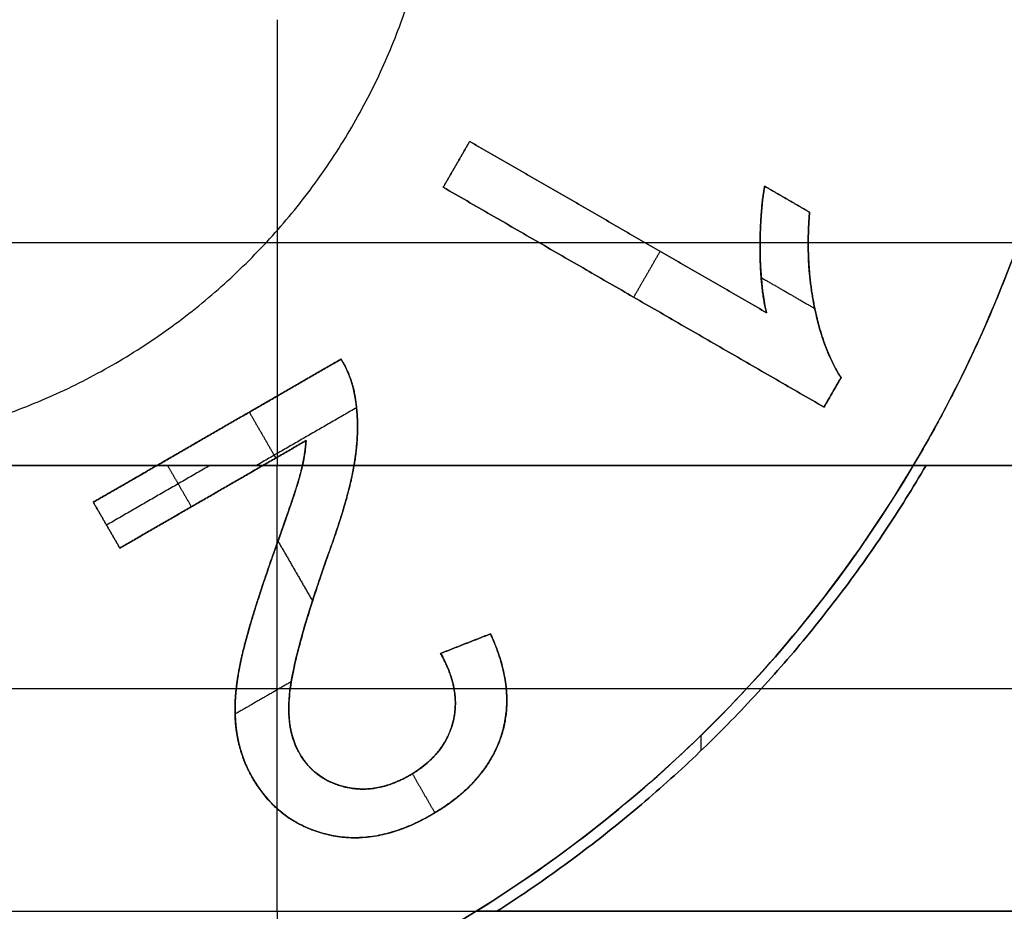
# Model space of a CAD drawing. Units: millimetres. Extents: x -63 to 15, y -63 to 63.
# Drawn here: x -31 to -26, y -5 to -1 of the extents above; entities that cross this region are included whole.
import ezdxf

# ---------------------------------------------------------------- set-up
doc = ezdxf.new("R2010")
doc.units = ezdxf.units.MM
doc.header["$MEASUREMENT"] = 0
doc.layers.add('Standard', color=7, linetype='Continuous')

msp = doc.modelspace()

# ---------------------------------------------------------------- linework, layer by layer
at = {"layer": 'Standard'}
for points, weights in [([(-32, -3, 22), (-29, -3, 22), (-29, 0, 22)], [1, 0.707106781187, 1]), ([(-32, -6, 22), (-26, -6, 22), (-26, 0, 22)], [1, 0.707106781187, 1]), ([(-26.0873, -1.02, 22.635), (-26.2752, -2.1092, 22.635), (-26.839, -3.06, 22.635)], [0.939507870292, 0.887618065644, 0.867053583839]), ([(-26.7809, -3.06, 22.5), (-27.5176, -4.3165, 22.5), (-28.7454, -5.1, 22.5)], [1, 0.972222731551, 1]), ([(-28.7454, -5.1, 21.74), (-27.5176, -4.3165, 21.74), (-26.7809, -3.06, 21.74)], [1, 0.972222731551, 1]), ([(-26.7809, -3.06, 22.12), (-27.5176, -4.3165, 22.12), (-28.7454, -5.1, 22.12)], [1, 0.972222731551, 1])]:
    msp.add_rational_spline(points, weights, degree=2, dxfattribs=at)
for points, degree in [([(-29.75, -1.02, -3.28), (-29.75, -2.04, -3.28), (-29.75, -3.06, -3.28)], 2), ([(-26.0873, -1.02, 23.27), (-26.2116, -1.7401, 23.27), (-26.4663, -2.4314, 23.27), (-26.839, -3.06, 23.27)], 3), ([(-28.9901, -1.7867, 23), (-28.9295, -1.6818, 23), (-28.8689, -1.5768, 23)], 2), ([(-28.8689, -1.5768, 22), (-28.9295, -1.6818, 22), (-28.9901, -1.7867, 22)], 2), ([(-28.9901, -1.7867, 22.5), (-28.9295, -1.6818, 22.5), (-28.8689, -1.5768, 22.5)], 2), ([(-28.8689, -1.5768, 23), (-28.8689, -1.5768, 22.5), (-28.8689, -1.5768, 22)], 2), ([(-27.5112, -2.3607, 23), (-28.19, -1.9687, 23), (-28.8689, -1.5768, 23)], 2), ([(-27.5112, -2.3607, 22), (-28.19, -1.9687, 22), (-28.8689, -1.5768, 22)], 2), ([(-28.8689, -1.5768, 22.5), (-28.19, -1.9687, 22.5), (-27.5112, -2.3607, 22.5)], 2), ([(-28.9295, -1.6818, 22), (-28.9295, -1.6818, 22.5), (-28.9295, -1.6818, 23)], 2), ([(-28.9901, -1.7867, 22), (-28.9901, -1.7867, 22.5), (-28.9901, -1.7867, 23)], 2), ([(-28.9901, -1.7867, 23), (-28.1188, -2.2898, 23), (-27.2476, -2.7928, 23)], 2), ([(-27.2476, -2.7928, 22), (-28.1188, -2.2898, 22), (-28.9901, -1.7867, 22)], 2), ([(-27.2476, -2.7928, 22.5), (-28.1188, -2.2898, 22.5), (-28.9901, -1.7867, 22.5)], 2), ([(-27.5195, -1.782, 23), (-27.5476, -1.9431, 23), (-27.5493, -2.1997, 23), (-27.5112, -2.3607, 23)], 3), ([(-27.3135, -1.901, 23), (-27.4165, -1.8415, 23), (-27.5195, -1.782, 23)], 2), ([(-27.5195, -1.782, 23), (-27.5195, -1.782, 22.5), (-27.5195, -1.782, 22)], 2), ([(-27.3135, -1.901, 22), (-27.4165, -1.8415, 22), (-27.5195, -1.782, 22)], 2), ([(-27.5195, -1.782, 22.5), (-27.4165, -1.8415, 22.5), (-27.3135, -1.901, 22.5)], 2), ([(-27.4165, -1.8415, 22), (-27.4165, -1.8415, 22.5), (-27.4165, -1.8415, 23)], 2), ([(-27.3135, -1.901, 23), (-27.3135, -1.901, 22.5), (-27.3135, -1.901, 22)], 2), ([(-28.19, -1.9687, 22), (-28.19, -1.9687, 22.5), (-28.19, -1.9687, 23)], 2), ([(-38, -2.04, -3.28), (-29.75, -2.04, -3.28), (-21.5, -2.04, -3.28)], 2), ([(-27.5402, -2.0721, 22), (-27.5402, -2.0721, 22.5), (-27.5402, -2.0721, 23)], 2), ([(-27.9976, -2.0798, 23), (-28.0582, -2.1848, 23), (-28.1188, -2.2898, 23)], 2), ([(-27.5347, -2.2001, 23), (-27.4122, -2.2709, 23), (-27.2898, -2.3416, 23)], 2), ([(-28.1188, -2.2898, 22), (-28.1188, -2.2898, 22.5), (-28.1188, -2.2898, 23)], 2), ([(-27.2915, -2.333, 22), (-27.2915, -2.333, 22.5), (-27.2915, -2.333, 23)], 2), ([(-27.5112, -2.3607, 22), (-27.5112, -2.3607, 22.5), (-27.5112, -2.3607, 23)], 2), ([(-29.4575, -2.5735, 22), (-30.0243, -2.9008, 22), (-30.5912, -3.2281, 22)], 2), ([(-29.4575, -2.5735, 23), (-29.8788, -2.8168, 23), (-30.3001, -3.06, 23)], 2), ([(-30.3001, -3.06, 22.5), (-29.8788, -2.8168, 22.5), (-29.4575, -2.5735, 22.5)], 2), ([(-29.4575, -2.5735, 22), (-29.4575, -2.5735, 22.5), (-29.4575, -2.5735, 23)], 2), ([(-27.2476, -2.7928, 23), (-27.2085, -2.7251, 23), (-27.1695, -2.6575, 23)], 2), ([(-27.2476, -2.7928, 22), (-27.2085, -2.7251, 22), (-27.1695, -2.6575, 22)], 2), ([(-27.1695, -2.6575, 22.5), (-27.2085, -2.7251, 22.5), (-27.2476, -2.7928, 22.5)], 2), ([(-27.1695, -2.6575, 23), (-27.1695, -2.6575, 22.5), (-27.1695, -2.6575, 22)], 2), ([(-29.395, -2.7373, 22), (-29.395, -2.7373, 22.5), (-29.395, -2.7373, 23)], 2), ([(-27.2085, -2.7251, 22), (-27.2085, -2.7251, 22.5), (-27.2085, -2.7251, 23)], 2), ([(-27.2476, -2.7928, 23), (-27.2476, -2.7928, 22.5), (-27.2476, -2.7928, 22)], 2), ([(-29.8775, -2.816, 23), (-29.8169, -2.921, 23), (-29.7563, -3.026, 23)], 2), ([(-29.3866, -2.7955, 23), (-29.6156, -2.9278, 23), (-29.8447, -3.06, 23)], 2), ([(-30.0243, -2.9008, 22), (-30.0243, -2.9008, 22.5), (-30.0243, -2.9008, 23)], 2), ([(-30.4699, -3.438, 22), (-30.0439, -3.192, 22), (-29.6179, -2.9461, 22)], 2), ([(-29.6179, -2.9461, 22.5), (-30.0439, -3.192, 22.5), (-30.4699, -3.438, 22.5)], 2), ([(-29.8152, -3.06, 23), (-29.7165, -3.003, 23), (-29.6179, -2.9461, 23)], 2), ([(-29.6179, -2.9461, 23), (-29.6203, -2.9846, 23), (-29.6261, -3.0223, 23), (-29.6344, -3.06, 23)], 3), ([(-29.6344, -3.06, 22.5), (-29.6213, -3.0004, 22.5), (-29.6179, -2.9461, 22.5)], 2), ([(-29.6179, -2.9461, 23), (-29.6179, -2.9461, 22.5), (-29.6179, -2.9461, 22)], 2), ([(-38, -3.06, -3.28), (-29.75, -3.06, -3.28), (-21.5, -3.06, -3.28)], 2), ([(-21.5, -3.06, -1.75), (-29.75, -3.06, -1.75), (-38, -3.06, -1.75)], 2), ([(-38, -3.06, -2.515), (-29.75, -3.06, -2.515), (-21.5, -3.06, -2.515)], 2), ([(-30.5912, -3.2281, 22.5), (-30.4456, -3.144, 22.5), (-30.3001, -3.06, 22.5)], 2), ([(-30.3001, -3.06, 23), (-30.4456, -3.144, 23), (-30.5912, -3.2281, 23)], 2), ([(-30.5912, -3.2281, 22.75), (-30.4456, -3.144, 22.75), (-30.3001, -3.06, 22.75)], 2), ([(-30.0577, -3.06, 23), (-30.2941, -3.1965, 23), (-30.5306, -3.333, 23)], 2), ([(-29.8152, -3.06, 22.5), (-30.1426, -3.249, 22.5), (-30.4699, -3.438, 22.5)], 2), ([(-29.8152, -3.06, 23), (-30.1426, -3.249, 23), (-30.4699, -3.438, 23)], 2), ([(-29.8152, -3.06, 22.75), (-30.1426, -3.249, 22.75), (-30.4699, -3.438, 22.75)], 2), ([(-30.3001, -3.06, 23), (-30.1385, -3.06, 23), (-29.9768, -3.06, 23), (-29.8152, -3.06, 23)], 3), ([(-30.3001, -3.06, 22.5), (-30.3001, -3.06, 22.75), (-30.3001, -3.06, 23)], 2), ([(-30.2517, -3.06, 23), (-30.1971, -3.1545, 23), (-30.1426, -3.249, 23)], 2), ([(-29.8152, -3.06, 23), (-29.8152, -3.06, 22.75), (-29.8152, -3.06, 22.5)], 2), ([(-29.75, -3.06, -1.75), (-29.75, -3.06, -2.515), (-29.75, -3.06, -3.28)], 2), ([(-29.75, -5.1, -1.75), (-29.75, -4.08, -1.75), (-29.75, -3.06, -1.75)], 2), ([(-29.6344, -3.06, 23), (-29.5557, -3.06, 23), (-29.477, -3.06, 23), (-29.3983, -3.06, 23)], 3), ([(-29.6344, -3.06, 22.5), (-29.6344, -3.06, 22.75), (-29.6344, -3.06, 23)], 2), ([(-29.3983, -3.06, 23), (-29.3983, -3.06, 22.75), (-29.3983, -3.06, 22.5)], 2), ([(-29.3963, -3.0482, 22), (-29.3963, -3.0482, 22.5), (-29.3963, -3.0482, 23)], 2), ([(-26.839, -3.06, 22.5), (-27.3317, -3.8912, 22.5), (-28.018, -4.591, 22.5), (-28.8393, -5.1, 22.5)], 3), ([(-26.839, -3.06, 23.27), (-24.1695, -3.06, 23.27), (-21.5, -3.06, 23.27)], 2), ([(-26.7809, -3.06, 22.5), (-26.8099, -3.06, 22.5), (-26.839, -3.06, 22.5)], 2), ([(-26.839, -3.06, 23.27), (-26.839, -3.06, 22.885), (-26.839, -3.06, 22.5)], 2), ([(-26.839, -3.06, 22.505), (-24.1695, -3.06, 22.505), (-21.5, -3.06, 22.505)], 2), ([(-26.7809, -3.06, 21.74), (-26.7809, -3.06, 22.12), (-26.7809, -3.06, 22.5)], 2), ([(-26.7809, -3.06, 21.74), (-24.1405, -3.06, 21.74), (-21.5, -3.06, 21.74)], 2), ([(-30.4456, -3.144, 22.5), (-30.4456, -3.144, 22.75), (-30.4456, -3.144, 23)], 2), ([(-29.6489, -3.1171, 22), (-29.6489, -3.1171, 22.25), (-29.6489, -3.1171, 22.5)], 2), ([(-29.6489, -3.1171, 22.5), (-29.6489, -3.1171, 22.75), (-29.6489, -3.1171, 23)], 2), ([(-30.0439, -3.192, 22), (-30.0439, -3.192, 22.25), (-30.0439, -3.192, 22.5)], 2), ([(-30.4699, -3.438, 22.5), (-30.5306, -3.333, 22.5), (-30.5912, -3.2281, 22.5)], 2), ([(-30.5912, -3.2281, 22.5), (-30.5912, -3.2281, 22.25), (-30.5912, -3.2281, 22)], 2), ([(-30.5912, -3.2281, 22), (-30.5306, -3.333, 22), (-30.4699, -3.438, 22)], 2), ([(-30.4699, -3.438, 23), (-30.5306, -3.333, 23), (-30.5912, -3.2281, 23)], 2), ([(-30.5912, -3.2281, 23), (-30.5912, -3.2281, 22.75), (-30.5912, -3.2281, 22.5)], 2), ([(-30.4699, -3.438, 22.25), (-30.5306, -3.333, 22.25), (-30.5912, -3.2281, 22.25)], 2), ([(-30.4699, -3.438, 22.75), (-30.5306, -3.333, 22.75), (-30.5912, -3.2281, 22.75)], 2), ([(-30.1426, -3.249, 22.5), (-30.1426, -3.249, 22.75), (-30.1426, -3.249, 23)], 2), ([(-30.5306, -3.333, 22), (-30.5306, -3.333, 22.25), (-30.5306, -3.333, 22.5)], 2), ([(-30.5306, -3.333, 22.5), (-30.5306, -3.333, 22.75), (-30.5306, -3.333, 23)], 2), ([(-29.7463, -3.406, 23), (-29.6673, -3.5428, 23), (-29.5883, -3.6796, 23)], 2), ([(-30.4699, -3.438, 22), (-30.4699, -3.438, 22.25), (-30.4699, -3.438, 22.5)], 2), ([(-30.4699, -3.438, 22.5), (-30.4699, -3.438, 22.75), (-30.4699, -3.438, 23)], 2), ([(-29.5167, -3.4678, 22), (-29.5167, -3.4678, 22.25), (-29.5167, -3.4678, 22.5)], 2), ([(-29.5167, -3.4678, 22.5), (-29.5167, -3.4678, 22.75), (-29.5167, -3.4678, 23)], 2), ([(-29.772, -3.4777, 22), (-29.772, -3.4777, 22.25), (-29.772, -3.4777, 22.5)], 2), ([(-29.772, -3.4777, 22.5), (-29.772, -3.4777, 22.75), (-29.772, -3.4777, 23)], 2), ([(-29.0019, -3.9201, 22.5), (-28.8879, -3.8752, 22.5), (-28.7738, -3.8304, 22.5)], 2), ([(-28.7738, -3.8304, 22), (-28.8879, -3.8752, 22), (-29.0019, -3.9201, 22)], 2), ([(-28.7738, -3.8304, 23), (-28.8498, -3.8603, 23), (-28.9259, -3.8902, 23), (-29.0019, -3.9201, 23)], 3), ([(-29.0019, -3.9201, 22.25), (-28.8879, -3.8752, 22.25), (-28.7738, -3.8304, 22.25)], 2), ([(-29.0019, -3.9201, 22.75), (-28.8879, -3.8752, 22.75), (-28.7738, -3.8304, 22.75)], 2), ([(-28.7738, -3.8304, 22.5), (-28.7738, -3.8304, 22.25), (-28.7738, -3.8304, 22)], 2), ([(-28.7738, -3.8304, 23), (-28.7738, -3.8304, 22.75), (-28.7738, -3.8304, 22.5)], 2), ([(-28.7738, -3.8304, 22.5), (-28.7437, -3.8957, 22.5), (-28.7257, -3.9581, 22.5)], 2), ([(-28.8879, -3.8752, 22), (-28.8879, -3.8752, 22.25), (-28.8879, -3.8752, 22.5)], 2), ([(-28.8879, -3.8752, 22.5), (-28.8879, -3.8752, 22.75), (-28.8879, -3.8752, 23)], 2), ([(-29.0019, -3.9201, 22.5), (-29.0019, -3.9201, 22.25), (-29.0019, -3.9201, 22)], 2), ([(-29.0019, -3.9201, 23), (-29.0019, -3.9201, 22.75), (-29.0019, -3.9201, 22.5)], 2), ([(-29.9192, -3.9683, 22), (-29.9192, -3.9683, 22.25), (-29.9192, -3.9683, 22.5)], 2), ([(-29.9192, -3.9683, 22.5), (-29.9192, -3.9683, 22.75), (-29.9192, -3.9683, 23)], 2), ([(-29.6855, -4.0493, 23), (-29.8141, -4.1236, 23), (-29.9427, -4.1978, 23)], 2), ([(-38, -4.08, -1.75), (-29.75, -4.08, -1.75), (-21.5, -4.08, -1.75)], 2), ([(-29.6873, -4.061, 22), (-29.6873, -4.061, 22.25), (-29.6873, -4.061, 22.5)], 2), ([(-29.6873, -4.061, 22.5), (-29.6873, -4.061, 22.75), (-29.6873, -4.061, 23)], 2), ([(-27.6007, -4.08, 22.5), (-27.5668, -4.08, 22.5), (-27.5328, -4.08, 22.5)], 2), ([(-27.5328, -4.08, 21.74), (-24.5164, -4.08, 21.74), (-21.5, -4.08, 21.74)], 2), ([(-27.6421, -4.1966, 22.5), (-27.6421, -4.1966, 22.12), (-27.6421, -4.1966, 21.74)], 2), ([(-29.9381, -4.2611, 22), (-29.9381, -4.2611, 22.25), (-29.9381, -4.2611, 22.5)], 2), ([(-29.9381, -4.2611, 22.5), (-29.9381, -4.2611, 22.75), (-29.9381, -4.2611, 23)], 2), ([(-28.9463, -4.2375, 22), (-28.9463, -4.2375, 22.25), (-28.9463, -4.2375, 22.5)], 2), ([(-28.9463, -4.2375, 22.5), (-28.9463, -4.2375, 22.75), (-28.9463, -4.2375, 23)], 2), ([(-28.7263, -4.3029, 22), (-28.7263, -4.3029, 22.25), (-28.7263, -4.3029, 22.5)], 2), ([(-28.7263, -4.3029, 22.5), (-28.7263, -4.3029, 22.75), (-28.7263, -4.3029, 23)], 2), ([(-27.8101, -4.3643, 22.5), (-27.8101, -4.3295, 22.5), (-27.8101, -4.2947, 22.5)], 2), ([(-29.6482, -4.3765, 22), (-29.6482, -4.3765, 22.25), (-29.6482, -4.3765, 22.5)], 2), ([(-29.6482, -4.3765, 22.5), (-29.6482, -4.3765, 22.75), (-29.6482, -4.3765, 23)], 2), ([(-29.8627, -4.4899, 22), (-29.8627, -4.4899, 22.25), (-29.8627, -4.4899, 22.5)], 2), ([(-29.8627, -4.4899, 22.5), (-29.8627, -4.4899, 22.75), (-29.8627, -4.4899, 23)], 2), ([(-29.1437, -4.4779, 22), (-29.1437, -4.4779, 22.25), (-29.1437, -4.4779, 22.5)], 2), ([(-29.1437, -4.4779, 22.5), (-29.1437, -4.4779, 22.75), (-29.1437, -4.4779, 23)], 2), ([(-29.1315, -4.4709, 23), (-29.08, -4.56, 23), (-29.0286, -4.6491, 23)], 2), ([(-29.4346, -4.5322, 22), (-29.4346, -4.5322, 22.25), (-29.4346, -4.5322, 22.5)], 2), ([(-29.4346, -4.5322, 22.5), (-29.4346, -4.5322, 22.75), (-29.4346, -4.5322, 23)], 2), ([(-29.0451, -4.6589, 22), (-29.0451, -4.6589, 22.25), (-29.0451, -4.6589, 22.5)], 2), ([(-29.0451, -4.6589, 22.5), (-29.0451, -4.6589, 22.75), (-29.0451, -4.6589, 23)], 2), ([(-29.5196, -4.7485, 22), (-29.5196, -4.7485, 22.25), (-29.5196, -4.7485, 22.5)], 2), ([(-29.5196, -4.7485, 22.5), (-29.5196, -4.7485, 22.75), (-29.5196, -4.7485, 23)], 2), ([(-38, -5.1, -3.28), (-29.75, -5.1, -3.28), (-21.5, -5.1, -3.28)], 2), ([(-38, -5.1, -1.75), (-29.75, -5.1, -1.75), (-21.5, -5.1, -1.75)], 2), ([(-38, -5.1, -2.515), (-29.75, -5.1, -2.515), (-21.5, -5.1, -2.515)], 2), ([(-28.8393, -5.1, 23.27), (-30.7756, -6.3, 23.27), (-33.2244, -6.3, 23.27), (-35.1607, -5.1, 23.27)], 3), ([(-29.75, -5.1, -3.28), (-29.75, -6.12, -3.28), (-29.75, -7.14, -3.28)], 2), ([(-29.75, -5.1, -3.28), (-29.75, -5.1, -2.515), (-29.75, -5.1, -1.75)], 2), ([(-21.5, -5.1, 23.27), (-25.1697, -5.1, 23.27), (-28.8393, -5.1, 23.27)], 2), ([(-28.7454, -5.1, 22.5), (-28.7923, -5.1, 22.5), (-28.8393, -5.1, 22.5)], 2), ([(-28.8393, -5.1, 22.5), (-28.8393, -5.1, 22.885), (-28.8393, -5.1, 23.27)], 2), ([(-28.8393, -5.1, 22.505), (-25.1697, -5.1, 22.505), (-21.5, -5.1, 22.505)], 2), ([(-28.7454, -5.1, 22.5), (-28.7454, -5.1, 22.12), (-28.7454, -5.1, 21.74)], 2), ([(-21.5, -5.1, 21.74), (-25.1227, -5.1, 21.74), (-28.7454, -5.1, 21.74)], 2)]:
    msp.add_open_spline(points, degree=degree, dxfattribs=at)
for points, degree, knots in [([(-27.5195, -1.782, 22), (-27.5407, -1.9036, 22), (-27.5402, -2.0721, 22), (-27.5396, -2.2406, 22), (-27.5112, -2.3607, 22)], 2, [-4, -4, -4, -3, -3, -2, -2, -2]), ([(-27.5112, -2.3607, 22.5), (-27.5396, -2.2406, 22.5), (-27.5402, -2.0721, 22.5), (-27.5407, -1.9036, 22.5), (-27.5195, -1.782, 22.5)], 2, [2, 2, 2, 3, 3, 4, 4, 4]), ([(-27.1695, -2.6575, 23), (-27.2415, -2.5489, 23), (-27.278, -2.415, 23), (-27.3221, -2.1611, 23), (-27.325, -2.0331, 23), (-27.3135, -1.901, 23)], 3, [-7, -7, -7, -7, -6.023533, -6.023533, -5, -5, -5, -5]), ([(-27.1695, -2.6575, 22), (-27.2497, -2.5366, 22), (-27.2915, -2.333, 22), (-27.3334, -2.1294, 22), (-27.3135, -1.901, 22)], 2, [-7, -7, -7, -6, -6, -5, -5, -5]), ([(-27.3135, -1.901, 22.5), (-27.3334, -2.1294, 22.5), (-27.2915, -2.333, 22.5), (-27.2497, -2.5366, 22.5), (-27.1695, -2.6575, 22.5)], 2, [5, 5, 5, 6, 6, 7, 7, 7]), ([(-29.0019, -3.9201, 22), (-28.9064, -4.0882, 22), (-28.9463, -4.2375, 22), (-28.9861, -4.3868, 22), (-29.1437, -4.4779, 22), (-29.2927, -4.5638, 22), (-29.4346, -4.5322, 22), (-29.5766, -4.5005, 22), (-29.6482, -4.3765, 22), (-29.718, -4.2556, 22), (-29.6873, -4.061, 22), (-29.6566, -3.8664, 22), (-29.5167, -3.4678, 22), (-29.4238, -3.2159, 22), (-29.3963, -3.0482, 22), (-29.3688, -2.8805, 22), (-29.395, -2.7373, 22), (-29.41, -2.65, 22), (-29.4575, -2.5735, 22)], 2, [-11, -11, -11, -10, -10, -9, -9, -8, -8, -7, -7, -6, -6, -5, -5, -4, -4, -3, -3, -2, -2, -2]), ([(-29.3983, -3.06, 23), (-29.3836, -2.9758, 23), (-29.3777, -2.8942, 23), (-29.3887, -2.7695, 23), (-29.3953, -2.7269, 23), (-29.4183, -2.6477, 23), (-29.4347, -2.6102, 23), (-29.4575, -2.5735, 23)], 3, [-4.034897, -4.034897, -4.034897, -4.034897, -3.012754, -3.012754, -2.509549, -2.509549, -2, -2, -2, -2]), ([(-29.4575, -2.5735, 22.5), (-29.41, -2.65, 22.5), (-29.395, -2.7373, 22.5), (-29.3688, -2.8805, 22.5), (-29.3963, -3.0482, 22.5), (-29.3973, -3.054, 22.5), (-29.3983, -3.06, 22.5)], 2, [2, 2, 2, 3, 3, 4, 4, 4.034897, 4.034897, 4.034897]), ([(-29.6179, -2.9461, 22), (-29.6229, -3.0259, 22), (-29.6489, -3.1171, 22), (-29.6749, -3.2082, 22), (-29.772, -3.4777, 22), (-29.8848, -3.8004, 22), (-29.9192, -3.9683, 22), (-29.9535, -4.1362, 22), (-29.9381, -4.2611, 22), (-29.9226, -4.386, 22), (-29.8627, -4.4899, 22), (-29.7447, -4.6942, 22), (-29.5196, -4.7485, 22), (-29.2945, -4.8028, 22), (-29.0451, -4.6589, 22), (-28.7983, -4.5163, 22), (-28.7263, -4.3029, 22), (-28.6542, -4.0894, 22), (-28.7738, -3.8304, 22)], 2, [-21, -21, -21, -20, -20, -19, -19, -18, -18, -17, -17, -16, -16, -15, -15, -14, -14, -13, -13, -12, -12, -12]), ([(-29.6344, -3.06, 23), (-29.6478, -3.1207, 23), (-29.6678, -3.1795, 23), (-29.7076, -3.2971, 23), (-29.7284, -3.3557, 23), (-29.7906, -3.5313, 23), (-29.832, -3.6482, 23), (-29.902, -3.8844, 23), (-29.9344, -4.0056, 23), (-29.9489, -4.2595, 23), (-29.9265, -4.3794, 23), (-29.8627, -4.4899, 23)], 3, [-20.319438, -20.319438, -20.319438, -20.319438, -19.777781, -19.777781, -19.235906, -19.235906, -18.151628, -18.151628, -17.085543, -17.085543, -16, -16, -16, -16]), ([(-28.7738, -3.8304, 22.5), (-28.6542, -4.0894, 22.5), (-28.7263, -4.3029, 22.5), (-28.7983, -4.5163, 22.5), (-29.0451, -4.6589, 22.5), (-29.2945, -4.8028, 22.5), (-29.5196, -4.7485, 22.5), (-29.7447, -4.6942, 22.5), (-29.8627, -4.4899, 22.5), (-29.9226, -4.386, 22.5), (-29.9381, -4.2611, 22.5), (-29.9535, -4.1362, 22.5), (-29.9192, -3.9683, 22.5), (-29.8848, -3.8004, 22.5), (-29.772, -3.4777, 22.5), (-29.6749, -3.2082, 22.5), (-29.6489, -3.1171, 22.5), (-29.6406, -3.088, 22.5), (-29.6344, -3.06, 22.5)], 2, [0, 0, 0, 0.40902, 0.40902, 0.81804, 0.81804, 1.227059, 1.227059, 1.636079, 1.636079, 2.045099, 2.045099, 2.454119, 2.454119, 2.863138, 2.863138, 3.272158, 3.272158, 3.402814, 3.402814, 3.402814]), ([(-28.7738, -3.8304, 22.75), (-28.6542, -4.0894, 22.75), (-28.7263, -4.3029, 22.75), (-28.7983, -4.5163, 22.75), (-29.0451, -4.6589, 22.75), (-29.2945, -4.8028, 22.75), (-29.5196, -4.7485, 22.75), (-29.7447, -4.6942, 22.75), (-29.8627, -4.4899, 22.75), (-29.9226, -4.386, 22.75), (-29.9381, -4.2611, 22.75), (-29.9535, -4.1362, 22.75), (-29.9192, -3.9683, 22.75), (-29.8848, -3.8004, 22.75), (-29.772, -3.4777, 22.75), (-29.6749, -3.2082, 22.75), (-29.6489, -3.1171, 22.75), (-29.6406, -3.088, 22.75), (-29.6344, -3.06, 22.75)], 2, [12, 12, 12, 13, 13, 14, 14, 15, 15, 16, 16, 17, 17, 18, 18, 19, 19, 20, 20, 20.319438, 20.319438, 20.319438]), ([(-29.0019, -3.9201, 23), (-28.9754, -3.9668, 23), (-28.9541, -4.0166, 23), (-28.9319, -4.1211, 23), (-28.9316, -4.1777, 23), (-28.9701, -4.3364, 23), (-29.0423, -4.419, 23), (-29.1887, -4.5044, 23), (-29.2408, -4.5253, 23), (-29.3459, -4.5444, 23), (-29.4005, -4.542, 23), (-29.506, -4.5131, 23), (-29.5554, -4.4857, 23), (-29.6318, -4.4102, 23), (-29.6598, -4.363, 23), (-29.7109, -4.207, 23), (-29.6967, -4.0956, 23), (-29.6518, -3.8867, 23), (-29.6216, -3.7829, 23), (-29.5547, -3.575, 23), (-29.5173, -3.4731, 23), (-29.4478, -3.2704, 23), (-29.4171, -3.1675, 23), (-29.3983, -3.06, 23)], 3, [-11, -11, -11, -11, -10.556513, -10.556513, -10.113026, -10.113026, -9.235125, -9.235125, -8.821112, -8.821112, -8.407098, -8.407098, -7.985772, -7.985772, -7.564445, -7.564445, -6.693907, -6.693907, -5.814932, -5.814932, -4.933613, -4.933613, -4.034897, -4.034897, -4.034897, -4.034897]), ([(-29.3983, -3.06, 22.5), (-29.4271, -3.2247, 22.5), (-29.5167, -3.4678, 22.5), (-29.6566, -3.8664, 22.5), (-29.6873, -4.061, 22.5), (-29.718, -4.2556, 22.5), (-29.6482, -4.3765, 22.5), (-29.5766, -4.5005, 22.5), (-29.4346, -4.5322, 22.5), (-29.2927, -4.5638, 22.5), (-29.1437, -4.4779, 22.5), (-28.9861, -4.3868, 22.5), (-28.9463, -4.2375, 22.5), (-28.9064, -4.0882, 22.5), (-29.0019, -3.9201, 22.5)], 2, [-2.59325, -2.59325, -2.59325, -2.233923, -2.233923, -1.861602, -1.861602, -1.489282, -1.489282, -1.116961, -1.116961, -0.744641, -0.744641, -0.37232, -0.37232, 0, 0, 0]), ([(-29.3983, -3.06, 22.75), (-29.4271, -3.2247, 22.75), (-29.5167, -3.4678, 22.75), (-29.6566, -3.8664, 22.75), (-29.6873, -4.061, 22.75), (-29.718, -4.2556, 22.75), (-29.6482, -4.3765, 22.75), (-29.5766, -4.5005, 22.75), (-29.4346, -4.5322, 22.75), (-29.2927, -4.5638, 22.75), (-29.1437, -4.4779, 22.75), (-28.9861, -4.3868, 22.75), (-28.9463, -4.2375, 22.75), (-28.9064, -4.0882, 22.75), (-29.0019, -3.9201, 22.75)], 2, [4.034897, 4.034897, 4.034897, 5, 5, 6, 6, 7, 7, 8, 8, 9, 9, 10, 10, 11, 11, 11]), ([(-29.0451, -4.6589, 23), (-28.9045, -4.5777, 23), (-28.7815, -4.4656, 23), (-28.6713, -4.1409, 23), (-28.7056, -3.978, 23), (-28.7738, -3.8304, 23)], 3, [-14, -14, -14, -14, -13.002899, -13.002899, -12, -12, -12, -12]), ([(-29.8627, -4.4899, 23), (-29.7805, -4.6321, 23), (-29.6534, -4.7237, 23), (-29.3334, -4.7846, 23), (-29.1815, -4.7376, 23), (-29.0451, -4.6589, 23)], 3, [-16, -16, -16, -16, -15.002699, -15.002699, -14, -14, -14, -14])]:
    msp.add_open_spline(points, degree=degree, knots=knots, dxfattribs=at)

doc.saveas('drawing.dxf')
